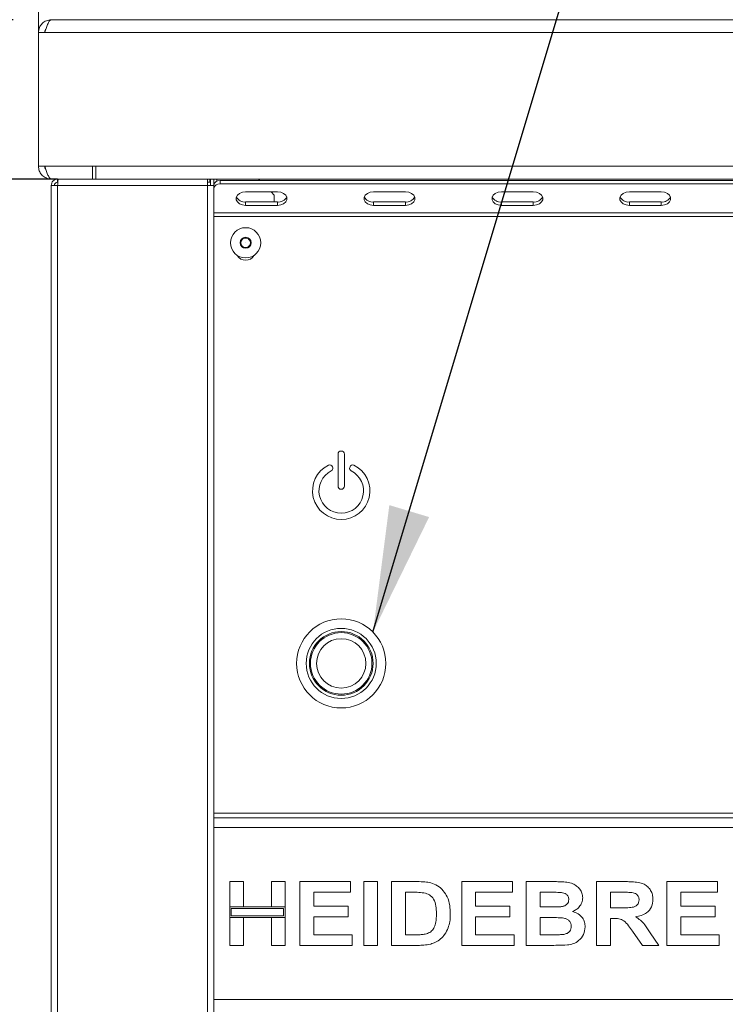
# Model space of a CAD drawing. Units: millimetres. Extents: x 5 to 415, y 5 to 292.
# Drawn here: x 104 to 123, y 228 to 253 of the extents above; entities that cross this region are included whole.
import ezdxf

# ---------------------------------------------------------------- set-up
doc = ezdxf.new("R2010")
doc.units = ezdxf.units.MM
doc.layers.add('BEMAßUNG', color=96, linetype='Continuous')
doc.styles.add('SLDTEXTSTYLE0', font='TXT', dxfattribs={"width": 0.75})
doc.dimstyles.new('SLDDIMSTYLE0', dxfattribs={"dimtxt": 3.5, "dimasz": 3.302, "dimexe": 0, "dimexo": 0.0625, "dimgap": 0.875, "dimtad": 1, "dimlfac": 12, "dimrnd": 1e-09, "dimzin": 12, "dimdsep": 46, "dimtxsty": 'SLDTEXTSTYLE0', "dimsah": 1, "dimcen": 0.09, "dimadec": 0, "dimazin": 3, "dimtfac": 1, "dimtofl": 0, "dimtmove": 0, "dimatfit": 3, "dimfxl": 0, "dimfrac": 2, "dimtolj": 1, "dimtzin": 12, "dimarcsym": 0})
doc.dimstyles.new('SLDDIMSTYLE1', dxfattribs={"dimtxt": 3.5, "dimasz": 3.302, "dimexe": 0, "dimexo": 0.0625, "dimgap": 0.875, "dimtad": 1, "dimlfac": 12, "dimrnd": 1e-09, "dimzin": 12, "dimdsep": 46, "dimtxsty": 'SLDTEXTSTYLE0', "dimsah": 1, "dimcen": 0.09, "dimadec": 0, "dimazin": 3, "dimtfac": 1, "dimtmove": 0, "dimatfit": 0, "dimfxl": 0, "dimfrac": 2, "dimtolj": 1, "dimtzin": 12, "dimarcsym": 0})
doc.dimstyles.new('SLDDIMSTYLE2', dxfattribs={"dimtxt": 0.18, "dimasz": 3.302, "dimexe": 0, "dimexo": 0.0625, "dimgap": 0, "dimtad": 0, "dimtih": 1, "dimtoh": 1, "dimdec": 0, "dimrnd": 1e-09, "dimzin": 0, "dimdsep": 46, "dimtxsty": 'Standard', "dimsah": 1, "dimcen": 0.09, "dimadec": 0, "dimazin": 0, "dimtfac": 3.302, "dimtdec": 0, "dimtofl": 0, "dimtmove": 0, "dimatfit": 3, "dimfxl": 0, "dimfrac": 2, "dimtolj": 1, "dimtzin": 0, "dimarcsym": 0})

# ---------------------------------------------------------------- blocks, each defined once
blk = doc.blocks.new('_D')
at = {"layer": 'BEMAßUNG'}
for p, q in [((103.888, 253.387), (89.982, 253.387)), ((90.982, 253.387), (90.982, 182.554)), ((107.104, 182.554), (89.982, 182.554))]:
    blk.add_line(p, q, dxfattribs=at)
for points in [[(90.982, 253.387), (90.474, 250.085), (91.49, 250.085)], [(90.982, 182.554), (91.49, 185.856), (90.474, 185.856)]]:
    blk.add_solid(points, dxfattribs=at)
at = {"layer": 'BEMAßUNG', "insert": (86.471, 216.569), "char_height": 3.5, "attachment_point": 1, "rotation": 90, "style": 'SLDTEXTSTYLE0'}
blk.add_mtext('850', dxfattribs=at)
blk = doc.blocks.new('_D_1')
at = {"layer": 'BEMAßUNG'}
for p, q in [((98.065, 253.387), (98.065, 262.97)), ((103.888, 253.387), (97.065, 253.387)), ((98.065, 253.387), (98.065, 249.221)), ((105.054, 249.221), (97.065, 249.221)), ((98.065, 249.221), (98.065, 242.871))]:
    blk.add_line(p, q, dxfattribs=at)
for points in [[(98.065, 253.387), (98.573, 256.689), (97.557, 256.689)], [(98.065, 249.221), (97.557, 245.919), (98.573, 245.919)]]:
    blk.add_solid(points, dxfattribs=at)
at = {"layer": 'BEMAßUNG', "insert": (93.553, 257.798), "char_height": 3.5, "attachment_point": 1, "rotation": 90, "style": 'SLDTEXTSTYLE0'}
blk.add_mtext('50', dxfattribs=at)
blk = doc.blocks.new('_D_6')
at = {"layer": 'BEMAßUNG'}
for p, q in [((103.887, 249.221), (97.065, 249.221)), ((98.065, 249.221), (98.065, 195.054)), ((104.072, 195.054), (97.065, 195.054))]:
    blk.add_line(p, q, dxfattribs=at)
for points in [[(98.065, 249.221), (97.557, 245.919), (98.573, 245.919)], [(98.065, 195.054), (98.573, 198.356), (97.557, 198.356)]]:
    blk.add_solid(points, dxfattribs=at)
at = {"layer": 'BEMAßUNG', "insert": (93.553, 216.376), "char_height": 3.5, "attachment_point": 1, "rotation": 90, "style": 'SLDTEXTSTYLE0'}
blk.add_mtext('650', dxfattribs=at)

msp = doc.modelspace()

# ---------------------------------------------------------------- linework, layer by layer
at = {"color": 7, "linetype": 'Continuous', "lineweight": 15}
for p, q in [((104.55394, 255.53901), (104.55394, 253.0536)), ((104.88727, 253.38693), (104.88803, 253.38693)), ((104.88803, 253.38693), (166.05317, 253.38693)), ((104.55394, 249.55396), (104.55394, 253.0536)), ((104.55394, 253.0536), (104.7206, 253.0536)), ((104.7206, 253.0536), (166.2206, 253.0536)), ((104.55394, 249.55396), (104.7206, 249.55396)), ((104.55394, 249.5536), (104.55394, 249.55396)), ((104.7206, 249.5536), (104.55394, 249.5536)), ((104.7206, 249.55396), (105.9706, 249.55396)), ((104.7206, 249.5536), (104.7206, 249.55396)), ((105.9706, 249.55396), (106.05394, 249.55396)), ((105.9706, 249.55396), (105.9706, 249.22063)), ((106.05394, 249.55396), (164.88727, 249.55396)), ((106.05394, 249.22063), (106.05394, 249.55396)), ((104.88727, 249.22063), (105.9706, 249.22063)), ((104.88727, 249.22063), (104.88727, 249.22026)), ((105.9706, 249.22026), (104.88727, 249.22026)), ((104.88727, 195.22026), (104.88727, 249.0536)), ((105.05394, 249.0536), (104.88727, 249.0536)), ((105.05394, 249.22026), (105.05394, 249.13693)), ((108.9706, 249.0536), (105.05394, 249.0536)), ((105.05394, 195.22026), (105.05394, 249.0536)), ((105.9706, 249.22026), (105.9706, 249.22063)), ((164.9706, 249.22026), (105.9706, 249.22026)), ((106.05394, 249.22063), (164.88727, 249.22063)), ((108.9706, 249.0536), (108.9706, 249.22026)), ((108.9706, 249.13693), (109.03727, 249.13693)), ((108.9706, 195.22026), (108.9706, 249.0536)), ((109.13727, 249.0536), (108.9706, 249.0536)), ((109.03727, 249.13693), (109.03727, 249.22026)), ((109.05394, 249.13693), (109.03727, 249.13693)), ((109.05394, 249.22026), (109.05394, 249.0536)), ((109.13727, 249.0536), (109.13727, 249.22026)), ((109.13727, 195.22026), (109.13727, 249.0536)), ((109.30394, 249.18092), (109.30394, 249.09253)), ((109.30394, 249.18092), (161.63727, 249.18092)), ((109.30394, 249.09253), (161.63727, 249.09253)), ((110.34328, 249.18092), (110.30394, 249.22026)), ((110.80394, 248.88629), (109.9706, 248.88629)), ((110.7206, 248.8036), (110.6379, 248.88629)), ((110.7206, 248.8036), (110.7206, 248.62113)), ((114.14838, 248.88629), (113.31505, 248.88629)), ((117.49283, 248.88629), (116.65949, 248.88629)), ((120.83727, 248.88629), (120.00394, 248.88629)), ((109.9706, 248.62113), (109.9706, 248.53274)), ((109.9706, 248.62113), (110.80394, 248.62113)), ((109.9706, 248.53274), (110.80394, 248.53274)), ((110.80394, 248.62113), (110.80394, 248.53274)), ((113.31505, 248.62113), (113.31505, 248.53274)), ((113.31505, 248.62113), (114.14838, 248.62113)), ((113.31505, 248.53274), (114.14838, 248.53274)), ((114.14838, 248.62113), (114.14838, 248.53274)), ((116.65949, 248.62113), (116.65949, 248.53274)), ((116.65949, 248.62113), (117.49283, 248.62113)), ((116.65949, 248.53274), (117.49283, 248.53274)), ((117.49283, 248.62113), (117.49283, 248.53274)), ((120.00394, 248.62113), (120.00394, 248.53274)), ((120.00394, 248.62113), (120.83727, 248.62113)), ((120.00394, 248.53274), (120.83727, 248.53274)), ((120.83727, 248.62113), (120.83727, 248.53274)), ((161.80394, 248.33365), (109.13727, 248.33365)), ((161.80394, 248.24526), (109.13727, 248.24526)), ((109.89843, 247.6786), (109.82627, 247.5536)), ((109.82627, 247.5536), (109.89843, 247.4286)), ((110.04277, 247.6786), (109.89843, 247.6786)), ((110.11494, 247.5536), (110.04277, 247.6786)), ((110.04277, 247.4286), (110.11494, 247.5536)), ((109.89843, 247.4286), (110.04277, 247.4286)), ((112.38727, 242.02443), (112.38727, 241.1911)), ((112.55394, 241.1911), (112.55394, 242.02443)), ((112.24691, 241.6807), (112.24117, 241.69646)), ((112.70004, 241.69646), (112.6943, 241.6807)), ((161.80394, 232.63693), (109.13727, 232.63693)), ((109.13727, 232.51193), (161.80394, 232.51193)), ((109.13727, 232.26193), (109.13727, 227.76193)), ((109.13727, 232.26193), (161.80394, 232.26193)), ((109.55394, 230.84526), (109.91718, 230.84526)), ((109.55394, 230.18287), (109.55394, 230.84526)), ((109.91718, 230.84526), (109.91718, 230.18287)), ((110.64368, 230.18287), (110.64368, 230.84526)), ((110.64368, 230.84526), (111.00693, 230.84526)), ((111.00693, 230.84526), (111.00693, 230.18287)), ((111.39154, 229.1786), (111.39154, 230.84526)), ((111.39154, 230.84526), (112.71633, 230.84526)), ((112.71633, 230.84526), (112.71633, 230.56748)), ((113.05821, 229.1786), (113.05821, 230.84526)), ((113.05821, 230.84526), (113.42146, 230.84526)), ((113.42146, 230.84526), (113.42146, 229.1786)), ((113.78471, 230.84526), (114.46179, 230.84526)), ((113.78471, 229.1786), (113.78471, 230.84526)), ((115.62231, 229.1786), (115.62231, 230.84526)), ((115.62231, 230.84526), (116.9471, 230.84526)), ((116.9471, 230.84526), (116.9471, 230.56748)), ((117.31035, 230.84526), (118.05788, 230.84526)), ((117.31035, 229.1786), (117.31035, 230.84526)), ((119.14795, 230.84526), (119.91418, 230.84526)), ((119.14795, 229.1786), (119.14795, 230.84526)), ((120.98556, 229.1786), (120.98556, 230.84526)), ((120.98556, 230.84526), (122.31035, 230.84526)), ((122.31035, 230.84526), (122.31035, 230.56748)), ((112.71633, 230.56748), (111.75479, 230.56748)), ((111.75479, 230.56748), (111.75479, 230.20424)), ((114.32023, 230.56748), (114.14795, 230.56748)), ((114.14795, 230.56748), (114.14795, 229.45637)), ((116.9471, 230.56748), (115.98556, 230.56748)), ((115.98556, 230.56748), (115.98556, 230.20424)), ((117.89595, 230.56748), (117.67359, 230.56748)), ((117.67359, 230.56748), (117.67359, 230.18287)), ((119.8, 230.56748), (119.5112, 230.56748)), ((119.5112, 230.56748), (119.5112, 230.1615)), ((122.31035, 230.56748), (121.34881, 230.56748)), ((121.34881, 230.56748), (121.34881, 230.20424)), ((109.91718, 230.18287), (109.55394, 230.18287)), ((111.00693, 230.18287), (109.55394, 230.18287)), ((109.55394, 230.18287), (109.55394, 229.90509)), ((109.5956, 230.1412), (109.5956, 229.94676)), ((110.96526, 230.1412), (109.5956, 230.1412)), ((111.00693, 230.18287), (110.64368, 230.18287)), ((110.96526, 229.94676), (110.96526, 230.1412)), ((111.00693, 229.90509), (111.00693, 230.18287)), ((111.75479, 230.20424), (112.65223, 230.20424)), ((112.65223, 230.20424), (112.65223, 229.92646)), ((115.98556, 230.20424), (116.883, 230.20424)), ((116.883, 230.20424), (116.883, 229.92646)), ((117.67359, 230.18287), (117.92733, 230.18287)), ((119.5112, 230.1615), (119.78497, 230.1615)), ((121.34881, 230.20424), (122.24624, 230.20424)), ((122.24624, 230.20424), (122.24624, 229.92646)), ((109.55394, 229.90509), (109.91718, 229.90509)), ((109.55394, 229.1786), (109.55394, 229.90509)), ((109.55394, 229.90509), (111.00693, 229.90509)), ((109.5956, 229.94676), (110.96526, 229.94676)), ((109.91718, 229.90509), (109.91718, 229.1786)), ((110.64368, 229.90509), (111.00693, 229.90509)), ((110.64368, 229.1786), (110.64368, 229.90509)), ((111.00693, 229.90509), (111.00693, 229.1786)), ((112.65223, 229.92646), (111.75479, 229.92646)), ((111.75479, 229.92646), (111.75479, 229.45637)), ((116.883, 229.92646), (115.98556, 229.92646)), ((115.98556, 229.92646), (115.98556, 229.45637)), ((117.98376, 229.90509), (117.67359, 229.90509)), ((117.67359, 229.90509), (117.67359, 229.45637)), ((119.58766, 229.88372), (119.5112, 229.88372)), ((119.5112, 229.88372), (119.5112, 229.1786)), ((122.24624, 229.92646), (121.34881, 229.92646)), ((121.34881, 229.92646), (121.34881, 229.45637)), ((111.75479, 229.45637), (112.75906, 229.45637)), ((112.75906, 229.45637), (112.75906, 229.1786)), ((114.14795, 229.45637), (114.43408, 229.45637)), ((115.98556, 229.45637), (116.98983, 229.45637)), ((116.98983, 229.45637), (116.98983, 229.1786)), ((117.67359, 229.45637), (118.02883, 229.45637)), ((120.3442, 229.1786), (120.08913, 229.55052)), ((120.5512, 229.50846), (120.77189, 229.1786)), ((121.34881, 229.45637), (122.35308, 229.45637)), ((122.35308, 229.45637), (122.35308, 229.1786)), ((109.91718, 229.1786), (109.55394, 229.1786)), ((111.00693, 229.1786), (110.64368, 229.1786)), ((112.75906, 229.1786), (111.39154, 229.1786)), ((113.42146, 229.1786), (113.05821, 229.1786)), ((114.48182, 229.1786), (113.78471, 229.1786)), ((116.98983, 229.1786), (115.62231, 229.1786)), ((117.93535, 229.1786), (117.31035, 229.1786)), ((119.5112, 229.1786), (119.14795, 229.1786)), ((120.77189, 229.1786), (120.3442, 229.1786)), ((122.35308, 229.1786), (120.98556, 229.1786)), ((109.13727, 227.76193), (161.80394, 227.76193))]:
    msp.add_line(p, q, dxfattribs=at)
at = {"color": 8, "linetype": 'Continuous', "lineweight": 15}
for p, q in [((106.05394, 249.5536), (105.9706, 249.5536)), ((109.2206, 249.16513), (109.2206, 249.22026))]:
    msp.add_line(p, q, dxfattribs=at)
at = {"color": 7, "linetype": 'Continuous', "lineweight": 15, "flags": 128}
for points in [[(109.9706, 248.88629), (109.8851, 248.87563), (109.80991, 248.84494), (109.7541, 248.79791), (109.7244, 248.74021), (109.7244, 248.67882), (109.7541, 248.62113), (109.80991, 248.5741), (109.8851, 248.5434), (109.9706, 248.53274)], [(110.80394, 248.53274), (110.88944, 248.5434), (110.96463, 248.5741), (111.02044, 248.62113), (111.05014, 248.67882), (111.05014, 248.74021), (111.02044, 248.79791), (110.96463, 248.84494), (110.88944, 248.87563), (110.80394, 248.88629)], [(113.31505, 248.88629), (113.22954, 248.87563), (113.15435, 248.84494), (113.09854, 248.79791), (113.06885, 248.74021), (113.06885, 248.67882), (113.09854, 248.62113), (113.15435, 248.5741), (113.22954, 248.5434), (113.31505, 248.53274)], [(114.14838, 248.53274), (114.23389, 248.5434), (114.30908, 248.5741), (114.36489, 248.62113), (114.39458, 248.67882), (114.39458, 248.74021), (114.36489, 248.79791), (114.30908, 248.84494), (114.23389, 248.87563), (114.14838, 248.88629)], [(116.65949, 248.88629), (116.57399, 248.87563), (116.4988, 248.84494), (116.44299, 248.79791), (116.41329, 248.74021), (116.41329, 248.67882), (116.44299, 248.62113), (116.4988, 248.5741), (116.57399, 248.5434), (116.65949, 248.53274)], [(117.49283, 248.53274), (117.57833, 248.5434), (117.65352, 248.5741), (117.70933, 248.62113), (117.73903, 248.67882), (117.73903, 248.74021), (117.70933, 248.79791), (117.65352, 248.84494), (117.57833, 248.87563), (117.49283, 248.88629)], [(120.00394, 248.88629), (119.91843, 248.87563), (119.84324, 248.84494), (119.78743, 248.79791), (119.75773, 248.74021), (119.75773, 248.67882), (119.78743, 248.62113), (119.84324, 248.5741), (119.91843, 248.5434), (120.00394, 248.53274)], [(120.83727, 248.53274), (120.92278, 248.5434), (120.99797, 248.5741), (121.05378, 248.62113), (121.08347, 248.67882), (121.08347, 248.74021), (121.05378, 248.79791), (120.99797, 248.84494), (120.92278, 248.87563), (120.83727, 248.88629)]]:
    msp.add_lwpolyline(points, dxfattribs=at)
at = {"color": 7, "linetype": 'Continuous', "lineweight": 15}
for centre, radius in [((109.9706, 247.5536), 0.39583), ((109.9706, 247.5536), 0.14458), ((109.9706, 247.5536), 0.000179), ((112.4706, 236.5536), 1.16667), ((112.4706, 236.5536), 0.91667), ((112.4706, 236.5536), 0.83333), ((112.4706, 236.5536), 0.80417), ((112.4706, 236.5536), 0.64583)]:
    msp.add_circle(centre, radius, dxfattribs=at)
for centre, radius, start, end in [((109.2831, 249.03361), 0.14878, 81.950533, 168.578246), ((109.2831, 248.94522), 0.14878, 81.950533, 168.578246), ((109.94813, 248.86737), 0.24726, 207.364852, 275.214118), ((110.82641, 248.86737), 0.24726, 264.785874, 332.635215), ((113.29258, 248.86737), 0.24726, 207.364852, 275.214118), ((114.17085, 248.86737), 0.24726, 264.785885, 332.635119), ((116.63702, 248.86737), 0.24726, 207.364852, 275.214118), ((117.5153, 248.86737), 0.24726, 264.785885, 332.635123), ((119.98147, 248.86737), 0.24726, 207.364807, 275.214124), ((120.85974, 248.86737), 0.24726, 264.785889, 332.635085), ((109.9706, 247.5536), 0.125, 150, 210), ((109.9706, 247.5536), 0.125, 90, 150), ((109.9706, 247.5536), 0.125, 210, 270), ((109.9706, 247.5536), 0.125, 30, 90), ((109.9706, 247.5536), 0.125, 270, 330), ((109.9706, 247.5536), 0.125, 330, 30), ((109.9706, 247.34526), 0.25, 209.176396, 330.823604), ((112.4706, 242.02443), 0.08333, 0, 180), ((112.4706, 241.0661), 0.75, 116.37937, 63.62063), ((112.4706, 241.0661), 0.58333, 116.54157, 63.45843), ((112.17069, 241.67081), 0.075, 20, 116.37937), ((112.17643, 241.65505), 0.075, 296.54157, 20), ((112.76478, 241.65505), 0.075, 160, 243.45843), ((112.77051, 241.67081), 0.075, 63.62063, 160), ((112.4706, 241.1911), 0.08333, 180, 0)]:
    msp.add_arc(centre, radius, start, end, dxfattribs=at)
for points in [[(104.88727, 253.38693), (104.84359, 253.38192), (104.75623, 253.3719), (104.64605, 253.29481), (104.56897, 253.18463), (104.55895, 253.09727), (104.55394, 253.0536)], [(104.88803, 253.38693), (104.87408, 253.38192), (104.84618, 253.3719), (104.80432, 253.29481), (104.76246, 253.18463), (104.73456, 253.09727), (104.7206, 253.0536)], [(105.05394, 249.22026), (105.0321, 249.21776), (104.98842, 249.21275), (104.93333, 249.1742), (104.89479, 249.11911), (104.88978, 249.07544), (104.88727, 249.0536)], [(105.05394, 249.13693), (105.04302, 249.13568), (105.02118, 249.13317), (104.99363, 249.1139), (104.97436, 249.08635), (104.97186, 249.06452), (104.9706, 249.0536)], [(105.07161, 249.22026), (105.07014, 249.21776), (105.06719, 249.21275), (105.06278, 249.1742), (105.05836, 249.11911), (105.05541, 249.07544), (105.05394, 249.0536)]]:
    msp.add_open_spline(points, degree=3, dxfattribs=at)
for points, knots in [([(104.74949, 253.14161), (104.74355, 253.13376), (104.72435, 253.10838), (104.72213, 253.07597), (104.7206, 253.0536)], [0, 0, 0, 0, 0.30952633, 1, 1, 1, 1]), ([(104.55394, 249.5536), (104.558, 249.51426), (104.56613, 249.43559), (104.62928, 249.33209), (104.72141, 249.25657), (104.81386, 249.2237), (104.87015, 249.22106), (104.88727, 249.22026)], [0, 0, 0, 0, 0.22534116, 0.45072258, 0.67610418, 0.90148557, 1, 1, 1, 1]), ([(104.88727, 249.22063), (104.87475, 249.22469), (104.8497, 249.23281), (104.81212, 249.29597), (104.77456, 249.38809), (104.74397, 249.48055), (104.72605, 249.53684), (104.7206, 249.55396)], [0, 0, 0, 0, 0.22534116, 0.45072258, 0.67610418, 0.90148557, 1, 1, 1, 1]), ([(104.7206, 249.5536), (104.72232, 249.52886), (104.72461, 249.49596), (104.74477, 249.47109), (104.74977, 249.46491)], [0, 0, 0, 0, 0.75165461, 1, 1, 1, 1]), ([(114.46179, 230.84526), (114.52755, 230.84493), (114.64494, 230.84434), (114.76028, 230.82295), (114.81101, 230.81354)], [0, 0, 0, 0, 0.560201223, 1, 1, 1, 1]), ([(114.81101, 230.81354), (114.87258, 230.79166), (114.9957, 230.74789), (115.14321, 230.61414), (115.25417, 230.43837), (115.31557, 230.22578), (115.32063, 230.07258), (115.32317, 229.9959)], [0, 0, 0, 0, 0.18650833, 0.37299046, 0.55968233, 0.77963381, 1, 1, 1, 1]), ([(118.05788, 230.84526), (118.11048, 230.84478), (118.21567, 230.84381), (118.37324, 230.83564), (118.51552, 230.80172), (118.63007, 230.73421), (118.7131, 230.64926), (118.77437, 230.54475), (118.78126, 230.46553), (118.78471, 230.42592)], [0, 0, 0, 0, 0.16699806, 0.33394381, 0.50046355, 0.62544945, 0.7503838, 0.8752007, 1, 1, 1, 1]), ([(119.91418, 230.84526), (119.96787, 230.84459), (120.07524, 230.84324), (120.23533, 230.82873), (120.38035, 230.79191), (120.4918, 230.71343), (120.56583, 230.61701), (120.61464, 230.50452), (120.61975, 230.42386), (120.62231, 230.38352)], [0, 0, 0, 0, 0.16700514, 0.33395501, 0.50038837, 0.62523838, 0.75013077, 0.87501631, 1, 1, 1, 1]), ([(114.63473, 230.55146), (114.57618, 230.5573), (114.47159, 230.56772), (114.36649, 230.56756), (114.32023, 230.56748)], [0, 0, 0, 0, 0.5597894, 1, 1, 1, 1]), ([(114.95992, 230.01126), (114.95853, 230.07625), (114.95576, 230.20591), (114.90285, 230.38289), (114.7837, 230.51001), (114.68444, 230.53763), (114.63473, 230.55146)], [0, 0, 0, 0, 0.28112485, 0.56085475, 0.78009731, 1, 1, 1, 1]), ([(118.22681, 230.56181), (118.16507, 230.56398), (118.05482, 230.56786), (117.9445, 230.5676), (117.89595, 230.56748)], [0, 0, 0, 0, 0.55995798, 1, 1, 1, 1]), ([(118.42146, 230.37785), (118.41857, 230.40585), (118.4128, 230.46177), (118.3422, 230.54078), (118.27059, 230.55383), (118.22681, 230.56181)], [0, 0, 0, 0, 0.28045689, 0.56017267, 1, 1, 1, 1]), ([(120.0701, 230.56214), (120.0197, 230.56418), (119.9297, 230.56782), (119.83963, 230.56759), (119.8, 230.56748)], [0, 0, 0, 0, 0.55992928, 1, 1, 1, 1]), ([(120.25906, 230.36883), (120.25651, 230.3969), (120.2514, 230.45296), (120.18401, 230.53434), (120.11329, 230.5516), (120.0701, 230.56214)], [0, 0, 0, 0, 0.28071755, 0.56063725, 1, 1, 1, 1]), ([(118.20845, 230.18854), (118.23765, 230.19318), (118.29595, 230.20245), (118.36888, 230.24431), (118.41514, 230.30791), (118.41935, 230.35452), (118.42146, 230.37785)], [0, 0, 0, 0, 0.28065703, 0.56039445, 0.78001278, 1, 1, 1, 1]), ([(118.78471, 230.42592), (118.77999, 230.38148), (118.77055, 230.29255), (118.70108, 230.18637), (118.61637, 230.10878), (118.55298, 230.07916), (118.52128, 230.06435)], [0, 0, 0, 0, 0.27949837, 0.55932178, 0.7796574, 1, 1, 1, 1]), ([(119.78497, 230.1615), (119.83392, 230.16204), (119.93181, 230.16311), (120.0544, 230.1659), (120.1506, 230.18875), (120.21261, 230.23077), (120.2535, 230.29502), (120.25721, 230.34421), (120.25906, 230.36883)], [0, 0, 0, 0, 0.250589416, 0.501090243, 0.625955206, 0.750640688, 0.875197611, 1, 1, 1, 1]), ([(120.62231, 230.38352), (120.61548, 230.31598), (120.60183, 230.18106), (120.4745, 230.0311), (120.31888, 229.95321), (120.21494, 229.93449), (120.16291, 229.92512)], [0, 0, 0, 0, 0.27956545, 0.55846402, 0.77896118, 1, 1, 1, 1]), ([(114.66612, 229.4724), (114.70681, 229.48404), (114.78795, 229.50724), (114.8816, 229.59878), (114.93179, 229.72363), (114.95728, 229.86278), (114.95904, 229.96175), (114.95992, 230.01126)], [0, 0, 0, 0, 0.18660074, 0.37206288, 0.55891854, 0.7793337, 1, 1, 1, 1]), ([(115.32317, 229.9959), (115.32134, 229.92822), (115.31808, 229.80738), (115.28243, 229.69207), (115.26674, 229.64134)], [0, 0, 0, 0, 0.5600832, 1, 1, 1, 1]), ([(117.92733, 230.18287), (117.97984, 230.18264), (118.0736, 230.18224), (118.16725, 230.18662), (118.20845, 230.18854)], [0, 0, 0, 0, 0.56004008, 1, 1, 1, 1]), ([(118.52128, 230.06435), (118.57094, 230.04677), (118.67012, 230.01165), (118.77825, 229.90801), (118.83982, 229.7855), (118.84581, 229.70298), (118.84881, 229.6617)], [0, 0, 0, 0, 0.28021444, 0.5596846, 0.77972405, 1, 1, 1, 1]), ([(118.48556, 229.67606), (118.48347, 229.70221), (118.4793, 229.75446), (118.43503, 229.82203), (118.37042, 229.86757), (118.26996, 229.89789), (118.13947, 229.90317), (118.03567, 229.90445), (117.98376, 229.90509)], [0, 0, 0, 0, 0.1247962, 0.24936949, 0.37410815, 0.49908769, 0.74946438, 1, 1, 1, 1]), ([(120.08913, 229.55052), (120.05282, 229.59765), (119.9803, 229.69177), (119.87758, 229.82753), (119.72852, 229.88472), (119.63477, 229.88406), (119.58766, 229.88372)], [0, 0, 0, 0, 0.28090307, 0.56107648, 0.7794344, 1, 1, 1, 1]), ([(120.16291, 229.92512), (120.20894, 229.89682), (120.30095, 229.84023), (120.43056, 229.69579), (120.50542, 229.57954), (120.5512, 229.50846)], [0, 0, 0, 0, 0.279977499, 0.559713776, 1, 1, 1, 1]), ([(114.43408, 229.45637), (114.47763, 229.45638), (114.55537, 229.45639), (114.63229, 229.46751), (114.66612, 229.4724)], [0, 0, 0, 0, 0.56017781, 1, 1, 1, 1]), ([(115.26674, 229.64134), (115.23986, 229.57965), (115.19186, 229.4695), (115.10754, 229.38434), (115.07043, 229.34686)], [0, 0, 0, 0, 0.55993925, 1, 1, 1, 1]), ([(118.02883, 229.45637), (118.07811, 229.45611), (118.16609, 229.45564), (118.25371, 229.46334), (118.29225, 229.46672)], [0, 0, 0, 0, 0.56015505, 1, 1, 1, 1]), ([(118.29225, 229.46672), (118.32083, 229.4736), (118.3779, 229.48732), (118.4443, 229.53893), (118.48127, 229.60674), (118.48413, 229.65294), (118.48556, 229.67606)], [0, 0, 0, 0, 0.28022172, 0.55961627, 0.7795872, 1, 1, 1, 1]), ([(118.84881, 229.6617), (118.8391, 229.59373), (118.81967, 229.45775), (118.69666, 229.30323), (118.54233, 229.21441), (118.43597, 229.19811), (118.38273, 229.18995)], [0, 0, 0, 0, 0.27939482, 0.558979, 0.77921522, 1, 1, 1, 1]), ([(114.81001, 229.21399), (114.74935, 229.20175), (114.64096, 229.17989), (114.53047, 229.17899), (114.48182, 229.1786)], [0, 0, 0, 0, 0.55965617, 1, 1, 1, 1]), ([(115.07043, 229.34686), (115.02561, 229.31453), (114.94548, 229.25674), (114.85145, 229.22706), (114.81001, 229.21399)], [0, 0, 0, 0, 0.55935379, 1, 1, 1, 1]), ([(118.38273, 229.18995), (118.29926, 229.18629), (118.1502, 229.17975), (118.001, 229.17895), (117.93535, 229.1786)], [0, 0, 0, 0, 0.559962539, 1, 1, 1, 1])]:
    msp.add_open_spline(points, degree=3, knots=knots, dxfattribs=at)

# ---------------------------------------------------------------- dimensions: what is measured, and where the dimension line sits
at = {"layer": 'BEMAßUNG'}
for base, p1, p2, dimstyle, picture, middle in [((98.0648, 249.22063), (104.88803, 253.38693), (106.05394, 249.22063), 'SLDDIMSTYLE1', '_D_1', (98.0648, 260.38421)), ((90.98238, 182.5536), (104.88803, 253.38693), (108.10394, 182.5536), 'SLDDIMSTYLE0', '_D', (90.98238, 220.44863)), ((98.0648, 195.0536), (104.88727, 249.22063), (105.07161, 195.0536), 'SLDDIMSTYLE0', '_D_6', (98.0648, 220.25526))]:
    dim = msp.add_linear_dim(base=base, p1=p1, p2=p2, angle=90, dimstyle=dimstyle, dxfattribs=at)
    dim.commit()
    dim.dimension.update_dxf_attribs({"geometry": picture, "text_midpoint": middle, "dimtype": 160})

# ---------------------------------------------------------------- leaders
msp.add_leader([(113.30079, 237.37329), (120.53219, 261.51204)], dimstyle='SLDDIMSTYLE2', dxfattribs=at)

doc.saveas('drawing.dxf')
